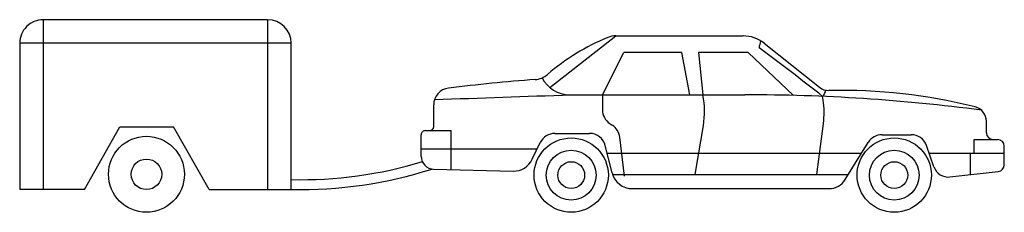
# Model space of a CAD drawing. Extents: x -603 to 267, y -44 to 126.
import ezdxf

# ---------------------------------------------------------------- set-up
doc = ezdxf.new("R2010")
doc.units = 0
doc.header["$MEASUREMENT"] = 0
doc.layers.add('LAYER01', color=7, linetype='CONTINUOUS')

msp = doc.modelspace()

# ---------------------------------------------------------------- linework, layer by layer
at = {"layer": 'LAYER01', "color": 7, "linetype": 'CONTINUOUS'}
for p, q in [((-582.32, 126.09), (-582.32, -23.91)), ((-383.97, 126.09), (-582.32, 126.09)), ((-383.97, 126.09), (-383.97, -23.91)), ((-603.14, 105.27), (-603.14, -23.91)), ((-363.14, 105.27), (-603.14, 105.27)), ((-363.14, -23.91), (-363.14, 105.27)), ((-134.56, 66.17), (-76.24, 111.79)), ((-76.24, 111.79), (36.29, 111.79)), ((54.8, 105.34), (103.82, 66.41)), ((-88.11, 59.81), (-69.04, 97.14)), ((-17.77, 97.14), (-69.04, 97.14)), ((-10.69, 59.81), (-17.77, 97.14)), ((-3.27, 97.14), (0.63, 59.81)), ((40.66, 97.14), (-3.27, 97.14)), ((80.74, 59.24), (40.66, 97.14)), ((-117, 59.81), (37.77, 59.81)), ((-88.11, 59.81), (-88.11, 46.73)), ((0.63, 59.81), (0.7, 59.47)), ((107.06, 55.13), (106.58, 58.35)), ((-237.21, 31.87), (-237.21, 50.89)), ((251.34, 26.24), (251.34, 36.41)), ((-545.95, -23.91), (-514.6, 31.47)), ((-514.6, 31.47), (-467.07, 31.47)), ((-435.72, -23.91), (-467.07, 31.47)), ((-244.5, 28.15), (-221.86, 28.15)), ((-221.86, -6.24), (-221.86, 28.15)), ((-81.37, 34.28), (-79.38, 32.97)), ((-6.12, -10.58), (1.11, 32.66)), ((101.29, -10.58), (107.24, 34.38)), ((-248.22, 5.29), (-248.22, 24.43)), ((-150.07, 2.82), (-143.01, 17.58)), ((-130.12, 25.7), (-99.41, 25.7)), ((-68.57, -12.09), (-72.75, 22.31)), ((126.57, -15.16), (146.93, 17.78)), ((159.09, 24.55), (184.78, 24.55)), ((240.58, 8.12), (240.58, 20.29)), ((240.58, 20.29), (261.18, 20.29)), ((-145.85, 11.64), (-248.22, 11.64)), ((-79.51, -9.27), (-85.55, 14.88)), ((204.95, -3.93), (198.26, 15.02)), ((267.13, -2.08), (267.13, 14.34)), ((-83.86, 8.12), (140.96, 8.12)), ((200.7, 8.12), (267.13, 8.12)), ((237.33, -10.74), (237.33, 8.12)), ((-237.33, -5.86), (-167, -7.57)), ((219.07, -12.78), (261.84, -7.99)), ((-79.13, -10.58), (129.4, -10.58)), ((-545.95, -23.91), (-603.14, -23.91)), ((-435.72, -23.91), (-363.14, -23.91)), ((-61.78, -23.11), (112.31, -23.11))]:
    msp.add_line(p, q, dxfattribs=at)
for centre, radius in [((-491.11, -10.44), 33.54), ((-115.68, -11.17), 32.82), ((169.87, -11.17), 32.82), ((-115.68, -11.17), 21.99), ((169.87, -11.17), 21.99), ((-491.11, -10.44), 13.49), ((-115.68, -11.17), 11.85), ((169.87, -11.17), 11.85)]:
    msp.add_circle(centre, radius, dxfattribs=at)
for centre, radius, start, end in [((-582.32, 105.27), 20.83, 90, 180.00001), ((-383.97, 105.27), 20.83, 0, 90), ((-8.57, -71.62), 196.77, 112.32153, 130.64259), ((-76.24, 93.2), 18.6, 90, 112.32153), ((36.29, 82.04), 29.75, 51.5482, 90), ((75.88, 97.58), 25.81, 157.82742, 172.02398), ((-1143.48, -1525.85), 2018, 51.72384, 53.73131), ((-29.61, -1507.24), 1584.87, 94.26426, 97.05108), ((-148.84, 91.79), 18.6, 274.26425, 310.64258), ((-117, 87.25), 27.44, 207.12879, 270), ((-222.34, 50.89), 14.88, 97.05108, 180.00001), ((111.9, 76.6), 13, 231.54819, 271.19452), ((98.23, 65.99), 11.32, 317.52137, 349.08744), ((122.4, -426.78), 490.49, 75.94733, 91.19451), ((-1117.97, 27014.53), 26973.31, 271.872866, 272.128889), ((-72.25, 44.93), 74.38, 350.50558, 11.27696), ((37.77, -1557.11), 1616.92, 82.57014, 90), ((33.5, 44.14), 74.38, 352.46068, 8.49784), ((-73.24, 46.73), 14.88, 180.00001, 236.83236), ((238.34, 36.41), 13, 0, 75.94733), ((-244.5, 24.43), 3.72, 90, 180.00001), ((-240.93, 31.87), 3.72, 270, 0), ((-87.52, 20.52), 14.88, 6.92792, 56.83236), ((257.29, 26.24), 5.95, 180.00001, 270), ((-130.12, 11.42), 14.29, 90, 154.44354), ((-99.41, 11.42), 14.29, 14.04183, 90), ((159.09, 10.26), 14.29, 90, 148.27804), ((184.78, 10.26), 14.29, 19.44749, 90), ((261.18, 14.34), 5.95, 0, 90), ((-355.45, 359.28), 374.52, 268.82253, 286.79216), ((-237.06, 5.29), 11.16, 180.00001, 268.61093), ((-166.56, 10.7), 18.28, 268.61093, 334.44355), ((-355.45, 359.28), 383.27, 268.84941, 287.74262), ((217.58, 0.53), 13.39, 199.44749, 276.38606), ((261.18, -2.08), 5.95, 276.38606, 0), ((-61.78, -4.83), 18.28, 194.04184, 270), ((112.31, -6.34), 16.77, 270, 328.27804)]:
    msp.add_arc(centre, radius, start, end, dxfattribs=at)

doc.saveas('drawing.dxf')
